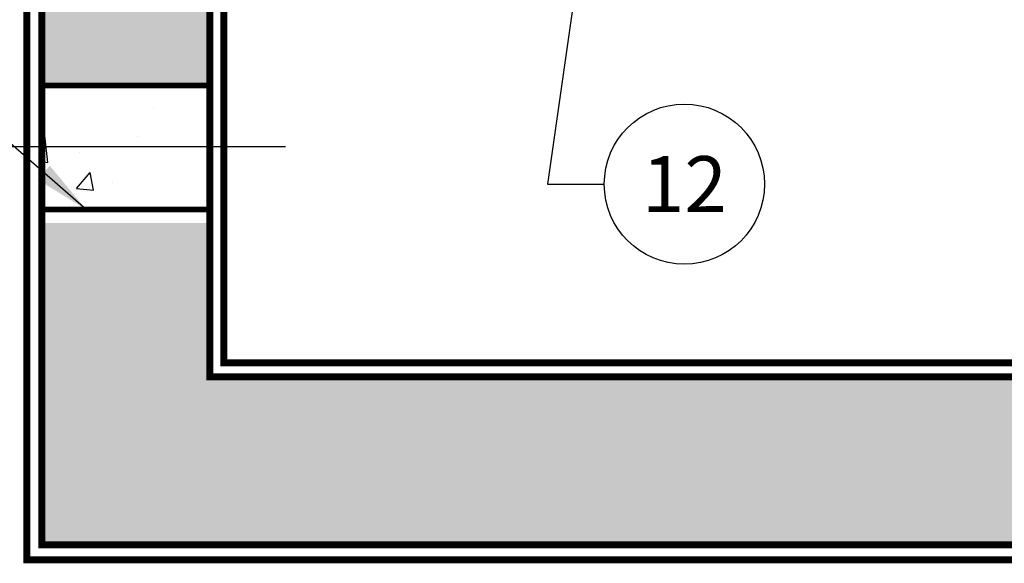
# Model space of a CAD drawing. Units: inches. Extents: x 0 to 406, y 0 to 314.
# Drawn here: x 44 to 79, y 226 to 246 of the extents above; entities that cross this region are included whole.
import ezdxf

# ---------------------------------------------------------------- set-up
doc = ezdxf.new("R2010")
doc.units = ezdxf.units.IN
doc.header["$LTSCALE"] = 20
doc.header["$MEASUREMENT"] = 0
doc.linetypes.add('CENTER2', pattern=[1.125, 0.75, -0.125, 0.125, -0.125])
doc.linetypes.add('HIDDEN', pattern=[0.375, 0.25, -0.125])
doc.layers.add('CON', color=6, linetype='CONTINUOUS')
doc.layers.add('DIM', color=1, linetype='CONTINUOUS')
doc.styles.add('SIMPLEX', font='SIMPLEX.SHX', dxfattribs={"width": 0.9})
doc.dimstyles.get("Standard").update_dxf_attribs({"dimtxt": 2, "dimasz": 2, "dimexe": 0.125, "dimexo": 0.5, "dimgap": 0.75, "dimtad": 0, "dimtih": 1, "dimtoh": 1, "dimdec": 1, "dimlfac": 0.083333, "dimzin": 0, "dimdsep": 46, "dimlunit": 5, "dimtxsty": 'SIMPLEX', "dimcen": 1, "dimadec": 0, "dimazin": 0, "dimtfac": 1, "dimtdec": 1, "dimtofl": 0, "dimtmove": 0, "dimatfit": 3, "dimfxl": 1, "dimtolj": 1, "dimtzin": 0, "dimarcsym": 0})

# ---------------------------------------------------------------- blocks, each defined once
blk = doc.blocks.new('*U37')
at = {"layer": 'DIM', "color": 0, "linetype": 'CENTER2', "transparency": 16777216}
blk.add_line((-5.483, 0), (5.7, 0), dxfattribs=at)

msp = doc.modelspace()

# ---------------------------------------------------------------- hatches: boundary and pattern name
at = {"layer": 'CON', "linetype": 'Continuous'}
h = msp.add_hatch(dxfattribs=at)
h.set_pattern_fill('AR-CONC', color=9, scale=0.75)
h.set_pattern_definition([(50, (-1680.188, -196.8017), (5.379451, -0.470641), [0.5625, -6.1875]), (355, (-1680.188, -196.8017), (-1.040635, 5.641441), [0.45, -4.95]), (100.45144, (-1679.7395, -196.841), (4.338816, 5.1708), [0.478051, -5.258566]), (46.1842, (-1680.188, -195.302), (8.00431, -1.241395), [0.84375, -9.28125]), (96.63564, (-1679.521, -195.405), (7.009965, 7.30589), [0.717078, -7.887853]), (351.18416, (-1680.188, -195.302), (7.009965, 7.30589), [0.675, -7.425]), (21, (-1679.438, -195.6767), (4.476803, -3.019642), [0.5625, -6.1875]), (326, (-1679.438, -195.6767), (1.824865, 5.438625), [0.45, -4.95]), (71.45144, (-1679.0647, -195.9284), (6.301668, 2.418984), [0.478051, -5.258566]), (37.5, (-1680.1878, -196.8017), (0.091199, 2.496704), [0, -4.89, 0, -5.025, 0, -4.96875]), (7.5, (-1680.1878, -196.8017), (1.9730215, 2.958088), [0, -2.865, 0, -4.7775, 0, -1.89375]), (327.5, (-1681.8603, -196.8017), (4.0036683, -0.1691615), [0, -1.875, 0, -5.85, 0, -7.7625]), (317.5, (-1682.6103, -196.8017), (4.373896, 0.7507874), [0, -2.4375, 0, -3.885, 0, -5.5125])])
h.paths.add_polyline_path([(154.608, 263.241), (148.608, 263.241), (148.608, 258.741), (154.608, 258.741)])
h.paths.add_polyline_path([(44.608, 263.241), (50.608, 263.241), (50.608, 258.741), (44.608, 258.741)])
h.paths.add_polyline_path([(44.608, 238.491), (50.608, 238.491), (50.608, 243.491), (44.608, 243.491)], flags=17)
h.paths.add_polyline_path([(115.608, 263.241), (118.987, 263.241), (118.987, 258.741), (115.608, 258.741), (115.608, 232.991), (148.608, 232.991), (148.608, 288.991), (115.608, 288.991)], flags=16)
h.paths.add_polyline_path([(118.987, 258.741), (109.115, 258.741), (109.115, 263.241), (118.987, 263.241)], flags=16)
h.paths.add_polyline_path([(112.608, 258.741), (109.115, 258.741), (109.115, 263.241), (112.608, 263.241), (112.608, 288.991), (50.608, 288.991), (50.608, 232.991), (112.608, 232.991)], flags=16)
edge = h.paths.add_edge_path()
edge.add_line((154.608, 258.262), (152.771, 256.998))
edge.add_line((152.771, 256.998), (150.779, 256.998))
edge.add_line((150.779, 256.998), (150.779, 257.108))
edge.add_arc((136.467, 260.991), 14.829, 344.8202, 346.3674)
edge.add_line((150.878, 257.496), (151.028, 257.496))
edge.add_line((151.028, 257.496), (151.028, 257.372))
edge.add_line((151.028, 257.372), (151.526, 257.372))
edge.add_line((151.526, 257.372), (151.526, 257.496))
edge.add_line((151.526, 257.496), (151.775, 257.496))
edge.add_line((151.775, 257.496), (151.775, 257.372))
edge.add_line((151.775, 257.372), (152.616, 257.372))
edge.add_line((152.616, 257.372), (154.608, 258.741))
edge.add_line((154.608, 258.741), (154.608, 263.241))
edge.add_line((154.608, 263.241), (152.616, 264.611))
edge.add_line((152.616, 264.611), (151.775, 264.611))
edge.add_line((151.775, 264.611), (151.775, 264.487))
edge.add_line((151.775, 264.487), (151.526, 264.487))
edge.add_line((151.526, 264.487), (151.526, 264.611))
edge.add_line((151.526, 264.611), (151.028, 264.611))
edge.add_line((151.028, 264.611), (151.028, 264.487))
edge.add_line((151.028, 264.487), (150.779, 264.487))
edge.add_line((150.779, 264.487), (150.779, 264.985))
edge.add_line((150.779, 264.985), (152.771, 264.985))
edge.add_line((152.771, 264.985), (154.608, 263.721))
edge.add_line((154.608, 263.721), (154.608, 294.991))
edge.add_line((154.608, 294.991), (44.608, 294.991))
edge.add_line((44.608, 294.991), (44.608, 258.645))
edge.add_line((44.608, 258.645), (46.46, 257.372))
edge.add_line((46.46, 257.372), (47.301, 257.372))
edge.add_line((47.301, 257.372), (47.301, 257.496))
edge.add_line((47.301, 257.496), (47.55, 257.496))
edge.add_line((47.55, 257.496), (47.55, 257.372))
edge.add_line((47.55, 257.372), (48.049, 257.372))
edge.add_line((48.049, 257.372), (48.049, 257.496))
edge.add_line((48.049, 257.496), (48.298, 257.496))
edge.add_line((48.298, 257.496), (48.298, 256.998))
edge.add_line((48.298, 256.998), (46.305, 256.998))
edge.add_line((46.305, 256.998), (44.608, 258.165))
edge.add_line((44.608, 258.165), (44.608, 226.991))
edge.add_line((44.608, 226.991), (154.608, 226.991))
edge.add_line((154.608, 226.991), (154.608, 258.262))
at = {"layer": 'DIM', "linetype": 'Continuous', "true_color": 0x939598}
h = msp.add_hatch(dxfattribs=at)
h.set_pattern_fill('AR-CONC', color=252)
h.set_pattern_definition([(50, (-1.6116, -0.355), (7.1726, -0.62752), [0.75, -8.25]), (355, (-1.6116, -0.355), (-1.38751, 7.52192), [0.6, -6.6]), (100.4514, (-1.014, -0.407), (5.78509, 6.8944), [0.6374, -7.01142]), (46.184, (-1.612, 1.645), (10.6724, -1.6552), [1.125, -12.375]), (96.6356, (-0.722, 1.507), (9.3466, 9.7412), [0.9561, -10.51714]), (351.184, (-1.612, 1.645), (9.3466, 9.7412), [0.9, -9.9]), (21, (-0.6116, 1.145), (5.96907, -4.02619), [0.75, -8.25]), (326, (-0.6116, 1.145), (2.43315, 7.2515), [0.6, -6.6]), (71.4514, (-0.114, 0.8096), (8.40222, 3.22531), [0.6374, -7.01142]), (37.5, (-1.6116, -0.3548), (0.121599, 3.328939), [0, -6.52, 0, -6.7, 0, -6.625]), (7.5, (-1.6116, -0.355), (2.630695, 3.944117), [0, -3.82, 0, -6.37, 0, -2.525]), (327.5, (-3.8416, -0.3548), (5.338224, -0.22555), [0, -2.5, 0, -7.8, 0, -10.35]), (317.5, (-4.8416, -0.355), (5.83186, 1.00105), [0, -3.25, 0, -5.18, 0, -7.35])])
h.paths.add_polyline_path([(50.608, 241.221), (44.608, 241.221), (44.608, 238.971), (50.608, 238.971)])
h.paths.add_polyline_path([(50.608, 243.471), (44.608, 243.471), (44.608, 241.221), (50.608, 241.221)])

# ---------------------------------------------------------------- linework, layer by layer
at = {"layer": 'CON', "linetype": 'HIDDEN', "ltscale": 0.25, "const_width": 0.25}
msp.add_lwpolyline([(155.139, 295.522), (44.078, 295.522), (44.078, 226.461), (155.139, 226.461)], close=True, dxfattribs=at)
at = {"layer": 'CON', "linetype": 'Continuous', "const_width": 0.25}
msp.add_lwpolyline([(154.608, 294.991), (44.608, 294.991), (44.608, 226.991), (154.608, 226.991)], close=True, dxfattribs=at)
at = {"layer": 'CON', "linetype": 'HIDDEN', "ltscale": 0.5, "const_width": 0.25}
msp.add_lwpolyline([(112.608, 258.741), (112.608, 232.991), (50.608, 232.991), (50.608, 288.991), (112.608, 288.991), (112.608, 263.241)], dxfattribs=at)
at = {"layer": 'CON', "linetype": 'HIDDEN', "ltscale": 0.25, "const_width": 0.25}
msp.add_lwpolyline([(112.108, 258.741), (112.108, 233.491), (51.108, 233.491), (51.108, 288.491), (112.108, 288.491), (112.108, 263.241)], dxfattribs=at)
at = {"layer": 'CON', "linetype": 'Continuous', "const_width": 0.199}
for points in [[(44.608, 243.394), (50.621, 243.394)], [(44.608, 238.971), (50.621, 238.971)]]:
    msp.add_lwpolyline(points, dxfattribs=at)
at = {"layer": 'DIM', "linetype": 'Continuous'}
msp.add_circle((67.545, 239.874), 2.86, dxfattribs=at)

# ---------------------------------------------------------------- block references
at = {"layer": 'DIM', "color": 252, "linetype": 'CENTER2', "true_color": 0x939598}
msp.add_blockref('*U37', (47.608, 241.221), dxfattribs=at)

# ---------------------------------------------------------------- texts
at = {"layer": 'DIM', "linetype": 'Continuous', "insert": (67.545, 239.874), "char_height": 2, "attachment_point": 5, "style": 'SIMPLEX'}
msp.add_mtext('\\A1;12', dxfattribs=at)

# ---------------------------------------------------------------- leaders
at = {"layer": 'DIM', "linetype": 'Continuous'}
for points in [[(64.902, 255.583), (62.657, 239.874), (64.685, 239.874)], [(46.186, 238.971), (41.249, 243.269), (39.22, 243.269)]]:
    msp.add_leader(points, dimstyle='Standard', override={"dimgap": 0.75, "dimtad": 0}, dxfattribs=at)

doc.saveas('drawing.dxf')
